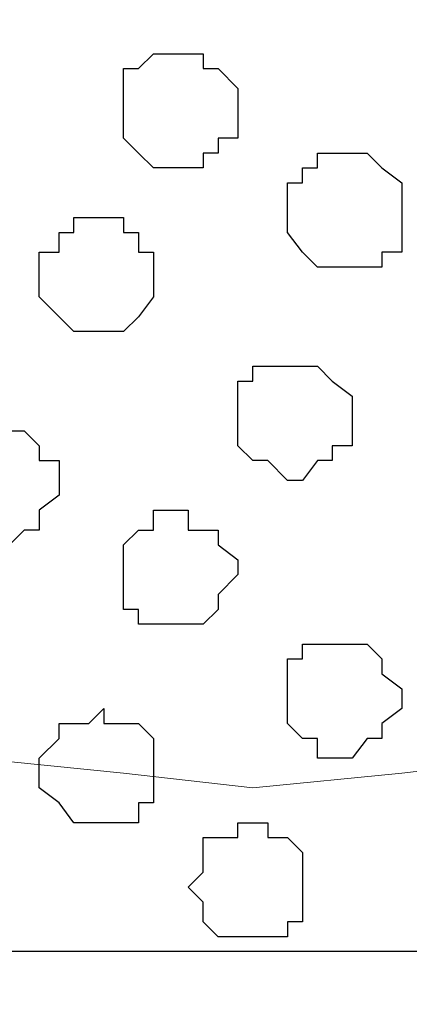
# Model space of a CAD drawing. Units: centimetres. Extents: x -8.5 to 9.1, y -11.8 to 13.4.
# Drawn here: x 1.3 to 1.5, y -3.6 to -3.2 of the extents above; entities that cross this region are included whole.
import ezdxf

# ---------------------------------------------------------------- set-up
doc = ezdxf.new("R2010")
doc.units = ezdxf.units.CM
doc.header["$MEASUREMENT"] = 0
doc.layers.add('Layer 1', color=7, linetype='Continuous')

msp = doc.modelspace()

# ---------------------------------------------------------------- hatches: boundary and pattern name
h = msp.add_hatch(color=256)
edge = h.paths.add_edge_path()
edge.add_spline(control_points=[(-5.25216, -3.70064), (-5.25216, -3.70064), (-4.95371, -3.70064), (-4.95371, -3.70064), (-4.95371, -3.70064), (-4.95371, -3.70064), (-4.95371, -3.55459), (-4.95371, -3.55459), (-4.95371, -3.55459), (-4.95371, -3.55459), (-5.25216, -3.55459), (-5.25216, -3.55459), (-5.25216, -3.55459), (-5.25216, -3.55459), (-5.25216, -3.70064), (-5.25216, -3.70064)], knot_values=[0, 0, 0, 0, 0.25, 0.25, 0.25, 0.25, 0.5, 0.5, 0.5, 0.5, 0.75, 0.75, 0.75, 0.75, 1, 1, 1, 1], degree=3, periodic=0)
edge = h.paths.add_edge_path()
edge.add_spline(control_points=[(-5.87234, -3.70064), (-5.87234, -3.70064), (-5.56542, -3.70064), (-5.56542, -3.70064), (-5.56542, -3.70064), (-5.56542, -3.70064), (-5.56542, -3.55459), (-5.56542, -3.55459), (-5.56542, -3.55459), (-5.56542, -3.55459), (-5.87234, -3.55459), (-5.87234, -3.55459), (-5.87234, -3.55459), (-5.87234, -3.55459), (-5.87234, -3.70064), (-5.87234, -3.70064)], knot_values=[0, 0, 0, 0, 0.25, 0.25, 0.25, 0.25, 0.5, 0.5, 0.5, 0.5, 0.75, 0.75, 0.75, 0.75, 1, 1, 1, 1], degree=3, periodic=0)
edge = h.paths.add_edge_path()
edge.add_spline(control_points=[(-6.49252, -3.70064), (-6.49252, -3.70064), (-6.18561, -3.70064), (-6.18561, -3.70064), (-6.18561, -3.70064), (-6.18561, -3.70064), (-6.18561, -3.55459), (-6.18561, -3.55459), (-6.18561, -3.55459), (-6.18561, -3.55459), (-6.49252, -3.55459), (-6.49252, -3.55459), (-6.49252, -3.55459), (-6.49252, -3.55459), (-6.49252, -3.70064), (-6.49252, -3.70064)], knot_values=[0, 0, 0, 0, 0.25, 0.25, 0.25, 0.25, 0.5, 0.5, 0.5, 0.5, 0.75, 0.75, 0.75, 0.75, 1, 1, 1, 1], degree=3, periodic=0)
edge = h.paths.add_edge_path()
edge.add_spline(control_points=[(-7.10424, -3.70064), (-7.10424, -3.70064), (-6.80579, -3.70064), (-6.80579, -3.70064), (-6.80579, -3.70064), (-6.80579, -3.70064), (-6.80579, -3.55459), (-6.80579, -3.55459), (-6.80579, -3.55459), (-6.80579, -3.55459), (-7.10424, -3.55459), (-7.10424, -3.55459), (-7.10424, -3.55459), (-7.10424, -3.55459), (-7.10424, -3.70064), (-7.10424, -3.70064)], knot_values=[0, 0, 0, 0, 0.25, 0.25, 0.25, 0.25, 0.5, 0.5, 0.5, 0.5, 0.75, 0.75, 0.75, 0.75, 1, 1, 1, 1], degree=3, periodic=0)
edge = h.paths.add_edge_path()
edge.add_spline(control_points=[(-7.72442, -3.70064), (-7.72442, -3.70064), (-7.41751, -3.70064), (-7.41751, -3.70064), (-7.41751, -3.70064), (-7.41751, -3.70064), (-7.41751, -3.55459), (-7.41751, -3.55459), (-7.41751, -3.55459), (-7.41751, -3.55459), (-7.72442, -3.55459), (-7.72442, -3.55459), (-7.72442, -3.55459), (-7.72442, -3.55459), (-7.72442, -3.70064), (-7.72442, -3.70064)], knot_values=[0, 0, 0, 0, 0.25, 0.25, 0.25, 0.25, 0.5, 0.5, 0.5, 0.5, 0.75, 0.75, 0.75, 0.75, 1, 1, 1, 1], degree=3, periodic=0)
edge = h.paths.add_edge_path()
edge.add_spline(control_points=[(-3.40642, -3.70064), (-3.40642, -3.70064), (-3.10162, -3.70064), (-3.10162, -3.70064), (-3.10162, -3.70064), (-3.10162, -3.70064), (-3.10162, -3.55459), (-3.10162, -3.55459), (-3.10162, -3.55459), (-3.10162, -3.55459), (-3.40642, -3.55459), (-3.40642, -3.55459), (-3.40642, -3.55459), (-3.40642, -3.55459), (-3.40642, -3.70064), (-3.40642, -3.70064)], knot_values=[0, 0, 0, 0, 0.25, 0.25, 0.25, 0.25, 0.5, 0.5, 0.5, 0.5, 0.75, 0.75, 0.75, 0.75, 1, 1, 1, 1], degree=3, periodic=0)
edge = h.paths.add_edge_path()
edge.add_spline(control_points=[(-4.02026, -3.70064), (-4.02026, -3.70064), (-3.71334, -3.70064), (-3.71334, -3.70064), (-3.71334, -3.70064), (-3.71334, -3.70064), (-3.71334, -3.55459), (-3.71334, -3.55459), (-3.71334, -3.55459), (-3.71334, -3.55459), (-4.02026, -3.55459), (-4.02026, -3.55459), (-4.02026, -3.55459), (-4.02026, -3.55459), (-4.02026, -3.70064), (-4.02026, -3.70064)], knot_values=[0, 0, 0, 0, 0.25, 0.25, 0.25, 0.25, 0.5, 0.5, 0.5, 0.5, 0.75, 0.75, 0.75, 0.75, 1, 1, 1, 1], degree=3, periodic=0)
edge = h.paths.add_edge_path()
edge.add_spline(control_points=[(-4.64044, -3.70064), (-4.64044, -3.70064), (-4.33352, -3.70064), (-4.33352, -3.70064), (-4.33352, -3.70064), (-4.33352, -3.70064), (-4.33352, -3.55459), (-4.33352, -3.55459), (-4.33352, -3.55459), (-4.33352, -3.55459), (-4.64044, -3.55459), (-4.64044, -3.55459), (-4.64044, -3.55459), (-4.64044, -3.55459), (-4.64044, -3.70064), (-4.64044, -3.70064)], knot_values=[0, 0, 0, 0, 0.25, 0.25, 0.25, 0.25, 0.5, 0.5, 0.5, 0.5, 0.75, 0.75, 0.75, 0.75, 1, 1, 1, 1], degree=3, periodic=0)
edge = h.paths.add_edge_path()
edge.add_spline(control_points=[(0.91793, -3.70064), (0.91793, -3.70064), (1.22273, -3.70064), (1.22273, -3.70064), (1.22273, -3.70064), (1.22273, -3.70064), (1.22273, -3.55459), (1.22273, -3.55459), (1.22273, -3.55459), (1.22273, -3.55459), (0.91793, -3.55459), (0.91793, -3.55459), (0.91793, -3.55459), (0.91793, -3.55459), (0.91793, -3.70064), (0.91793, -3.70064)], knot_values=[0, 0, 0, 0, 0.25, 0.25, 0.25, 0.25, 0.5, 0.5, 0.5, 0.5, 0.75, 0.75, 0.75, 0.75, 1, 1, 1, 1], degree=3, periodic=0)
edge = h.paths.add_edge_path()
edge.add_spline(control_points=[(0.29774, -3.70064), (0.29774, -3.70064), (0.60466, -3.70064), (0.60466, -3.70064), (0.60466, -3.70064), (0.60466, -3.70064), (0.60466, -3.55459), (0.60466, -3.55459), (0.60466, -3.55459), (0.60466, -3.55459), (0.29774, -3.55459), (0.29774, -3.55459), (0.29774, -3.55459), (0.29774, -3.55459), (0.29774, -3.70064), (0.29774, -3.70064)], knot_values=[0, 0, 0, 0, 0.25, 0.25, 0.25, 0.25, 0.5, 0.5, 0.5, 0.5, 0.75, 0.75, 0.75, 0.75, 1, 1, 1, 1], degree=3, periodic=0)
edge = h.paths.add_edge_path()
edge.add_spline(control_points=[(-0.31609, -3.70064), (-0.31609, -3.70064), (-0.01552, -3.70064), (-0.01552, -3.70064), (-0.01552, -3.70064), (-0.01552, -3.70064), (-0.01552, -3.55459), (-0.01552, -3.55459), (-0.01552, -3.55459), (-0.01552, -3.55459), (-0.31609, -3.55459), (-0.31609, -3.55459), (-0.31609, -3.55459), (-0.31609, -3.55459), (-0.31609, -3.70064), (-0.31609, -3.70064)], knot_values=[0, 0, 0, 0, 0.25, 0.25, 0.25, 0.25, 0.5, 0.5, 0.5, 0.5, 0.75, 0.75, 0.75, 0.75, 1, 1, 1, 1], degree=3, periodic=0)
edge = h.paths.add_edge_path()
edge.add_spline(control_points=[(-0.93627, -3.70064), (-0.93627, -3.70064), (-0.62936, -3.70064), (-0.62936, -3.70064), (-0.62936, -3.70064), (-0.62936, -3.70064), (-0.62936, -3.55459), (-0.62936, -3.55459), (-0.62936, -3.55459), (-0.62936, -3.55459), (-0.93627, -3.55459), (-0.93627, -3.55459), (-0.93627, -3.55459), (-0.93627, -3.55459), (-0.93627, -3.70064), (-0.93627, -3.70064)], knot_values=[0, 0, 0, 0, 0.25, 0.25, 0.25, 0.25, 0.5, 0.5, 0.5, 0.5, 0.75, 0.75, 0.75, 0.75, 1, 1, 1, 1], degree=3, periodic=0)
edge = h.paths.add_edge_path()
edge.add_spline(control_points=[(-1.55434, -3.70064), (-1.55434, -3.70064), (-1.24954, -3.70064), (-1.24954, -3.70064), (-1.24954, -3.70064), (-1.24954, -3.70064), (-1.24954, -3.55459), (-1.24954, -3.55459), (-1.24954, -3.55459), (-1.24954, -3.55459), (-1.55434, -3.55459), (-1.55434, -3.55459), (-1.55434, -3.55459), (-1.55434, -3.55459), (-1.55434, -3.70064), (-1.55434, -3.70064)], knot_values=[0, 0, 0, 0, 0.25, 0.25, 0.25, 0.25, 0.5, 0.5, 0.5, 0.5, 0.75, 0.75, 0.75, 0.75, 1, 1, 1, 1], degree=3, periodic=0)
edge = h.paths.add_edge_path()
edge.add_spline(control_points=[(-2.16817, -3.70064), (-2.16817, -3.70064), (-1.86761, -3.70064), (-1.86761, -3.70064), (-1.86761, -3.70064), (-1.86761, -3.70064), (-1.86761, -3.55459), (-1.86761, -3.55459), (-1.86761, -3.55459), (-1.86761, -3.55459), (-2.16817, -3.55459), (-2.16817, -3.55459), (-2.16817, -3.55459), (-2.16817, -3.55459), (-2.16817, -3.70064), (-2.16817, -3.70064)], knot_values=[0, 0, 0, 0, 0.25, 0.25, 0.25, 0.25, 0.5, 0.5, 0.5, 0.5, 0.75, 0.75, 0.75, 0.75, 1, 1, 1, 1], degree=3, periodic=0)
edge = h.paths.add_edge_path()
edge.add_spline(control_points=[(-2.78836, -3.70064), (-2.78836, -3.70064), (-2.48144, -3.70064), (-2.48144, -3.70064), (-2.48144, -3.70064), (-2.48144, -3.70064), (-2.48144, -3.55459), (-2.48144, -3.55459), (-2.48144, -3.55459), (-2.48144, -3.55459), (-2.78836, -3.55459), (-2.78836, -3.55459), (-2.78836, -3.55459), (-2.78836, -3.55459), (-2.78836, -3.70064), (-2.78836, -3.70064)], knot_values=[0, 0, 0, 0, 0.25, 0.25, 0.25, 0.25, 0.5, 0.5, 0.5, 0.5, 0.75, 0.75, 0.75, 0.75, 1, 1, 1, 1], degree=3, periodic=0)
edge = h.paths.add_edge_path()
edge.add_spline(control_points=[(4.62209, -3.70064), (4.62209, -3.70064), (4.92054, -3.70064), (4.92054, -3.70064), (4.92054, -3.70064), (4.92054, -3.70064), (4.92054, -3.55459), (4.92054, -3.55459), (4.92054, -3.55459), (4.92054, -3.55459), (4.62209, -3.55459), (4.62209, -3.55459), (4.62209, -3.55459), (4.62209, -3.55459), (4.62209, -3.70064), (4.62209, -3.70064)], knot_values=[0, 0, 0, 0, 0.25, 0.25, 0.25, 0.25, 0.5, 0.5, 0.5, 0.5, 0.75, 0.75, 0.75, 0.75, 1, 1, 1, 1], degree=3, periodic=0)
edge = h.paths.add_edge_path()
edge.add_spline(control_points=[(4.00191, -3.70064), (4.00191, -3.70064), (4.30883, -3.70064), (4.30883, -3.70064), (4.30883, -3.70064), (4.30883, -3.70064), (4.30883, -3.55459), (4.30883, -3.55459), (4.30883, -3.55459), (4.30883, -3.55459), (4.00191, -3.55459), (4.00191, -3.55459), (4.00191, -3.55459), (4.00191, -3.55459), (4.00191, -3.70064), (4.00191, -3.70064)], knot_values=[0, 0, 0, 0, 0.25, 0.25, 0.25, 0.25, 0.5, 0.5, 0.5, 0.5, 0.75, 0.75, 0.75, 0.75, 1, 1, 1, 1], degree=3, periodic=0)
edge = h.paths.add_edge_path()
edge.add_spline(control_points=[(3.38173, -3.70064), (3.38173, -3.70064), (3.68864, -3.70064), (3.68864, -3.70064), (3.68864, -3.70064), (3.68864, -3.70064), (3.68864, -3.55459), (3.68864, -3.55459), (3.68864, -3.55459), (3.68864, -3.55459), (3.38173, -3.55459), (3.38173, -3.55459), (3.38173, -3.55459), (3.38173, -3.55459), (3.38173, -3.70064), (3.38173, -3.70064)], knot_values=[0, 0, 0, 0, 0.25, 0.25, 0.25, 0.25, 0.5, 0.5, 0.5, 0.5, 0.75, 0.75, 0.75, 0.75, 1, 1, 1, 1], degree=3, periodic=0)
edge = h.paths.add_edge_path()
edge.add_spline(control_points=[(2.77001, -3.70064), (2.77001, -3.70064), (3.07481, -3.70064), (3.07481, -3.70064), (3.07481, -3.70064), (3.07481, -3.70064), (3.07481, -3.55459), (3.07481, -3.55459), (3.07481, -3.55459), (3.07481, -3.55459), (2.77001, -3.55459), (2.77001, -3.55459), (2.77001, -3.55459), (2.77001, -3.55459), (2.77001, -3.70064), (2.77001, -3.70064)], knot_values=[0, 0, 0, 0, 0.25, 0.25, 0.25, 0.25, 0.5, 0.5, 0.5, 0.5, 0.75, 0.75, 0.75, 0.75, 1, 1, 1, 1], degree=3, periodic=0)
edge = h.paths.add_edge_path()
edge.add_spline(control_points=[(2.14983, -3.70064), (2.14983, -3.70064), (2.45674, -3.70064), (2.45674, -3.70064), (2.45674, -3.70064), (2.45674, -3.70064), (2.45674, -3.55459), (2.45674, -3.55459), (2.45674, -3.55459), (2.45674, -3.55459), (2.14983, -3.55459), (2.14983, -3.55459), (2.14983, -3.55459), (2.14983, -3.55459), (2.14983, -3.70064), (2.14983, -3.70064)], knot_values=[0, 0, 0, 0, 0.25, 0.25, 0.25, 0.25, 0.5, 0.5, 0.5, 0.5, 0.75, 0.75, 0.75, 0.75, 1, 1, 1, 1], degree=3, periodic=0)
edge = h.paths.add_edge_path()
edge.add_spline(control_points=[(1.53599, -3.70064), (1.53599, -3.70064), (1.83656, -3.70064), (1.83656, -3.70064), (1.83656, -3.70064), (1.83656, -3.70064), (1.83656, -3.55459), (1.83656, -3.55459), (1.83656, -3.55459), (1.83656, -3.55459), (1.53599, -3.55459), (1.53599, -3.55459), (1.53599, -3.55459), (1.53599, -3.55459), (1.53599, -3.70064), (1.53599, -3.70064)], knot_values=[0, 0, 0, 0, 0.25, 0.25, 0.25, 0.25, 0.5, 0.5, 0.5, 0.5, 0.75, 0.75, 0.75, 0.75, 1, 1, 1, 1], degree=3, periodic=0)
edge = h.paths.add_edge_path()
edge.add_spline(control_points=[(8.32626, -3.70064), (8.32626, -3.70064), (8.64588, -3.70064), (8.64588, -3.70064), (8.64588, -3.70064), (8.64588, -3.70064), (8.64588, -3.55459), (8.64588, -3.55459), (8.64588, -3.55459), (8.64588, -3.55459), (8.32626, -3.55459), (8.32626, -3.55459), (8.32626, -3.55459), (8.32626, -3.55459), (8.32626, -3.70064), (8.32626, -3.70064)], knot_values=[0, 0, 0, 0, 0.25, 0.25, 0.25, 0.25, 0.5, 0.5, 0.5, 0.5, 0.75, 0.75, 0.75, 0.75, 1, 1, 1, 1], degree=3, periodic=0)
edge = h.paths.add_edge_path()
edge.add_spline(control_points=[(7.70608, -3.70064), (7.70608, -3.70064), (8.01299, -3.70064), (8.01299, -3.70064), (8.01299, -3.70064), (8.01299, -3.70064), (8.01299, -3.55459), (8.01299, -3.55459), (8.01299, -3.55459), (8.01299, -3.55459), (7.70608, -3.55459), (7.70608, -3.55459), (7.70608, -3.55459), (7.70608, -3.55459), (7.70608, -3.70064), (7.70608, -3.70064)], knot_values=[0, 0, 0, 0, 0.25, 0.25, 0.25, 0.25, 0.5, 0.5, 0.5, 0.5, 0.75, 0.75, 0.75, 0.75, 1, 1, 1, 1], degree=3, periodic=0)
edge = h.paths.add_edge_path()
edge.add_spline(control_points=[(7.08589, -3.70064), (7.08589, -3.70064), (7.39281, -3.70064), (7.39281, -3.70064), (7.39281, -3.70064), (7.39281, -3.70064), (7.39281, -3.55459), (7.39281, -3.55459), (7.39281, -3.55459), (7.39281, -3.55459), (7.08589, -3.55459), (7.08589, -3.55459), (7.08589, -3.55459), (7.08589, -3.55459), (7.08589, -3.70064), (7.08589, -3.70064)], knot_values=[0, 0, 0, 0, 0.25, 0.25, 0.25, 0.25, 0.5, 0.5, 0.5, 0.5, 0.75, 0.75, 0.75, 0.75, 1, 1, 1, 1], degree=3, periodic=0)
edge = h.paths.add_edge_path()
edge.add_spline(control_points=[(6.47418, -3.70064), (6.47418, -3.70064), (6.77263, -3.70064), (6.77263, -3.70064), (6.77263, -3.70064), (6.77263, -3.70064), (6.77263, -3.55459), (6.77263, -3.55459), (6.77263, -3.55459), (6.77263, -3.55459), (6.47418, -3.55459), (6.47418, -3.55459), (6.47418, -3.55459), (6.47418, -3.55459), (6.47418, -3.70064), (6.47418, -3.70064)], knot_values=[0, 0, 0, 0, 0.25, 0.25, 0.25, 0.25, 0.5, 0.5, 0.5, 0.5, 0.75, 0.75, 0.75, 0.75, 1, 1, 1, 1], degree=3, periodic=0)
edge = h.paths.add_edge_path()
edge.add_spline(control_points=[(5.85399, -3.70064), (5.85399, -3.70064), (6.16091, -3.70064), (6.16091, -3.70064), (6.16091, -3.70064), (6.16091, -3.70064), (6.16091, -3.55459), (6.16091, -3.55459), (6.16091, -3.55459), (6.16091, -3.55459), (5.85399, -3.55459), (5.85399, -3.55459), (5.85399, -3.55459), (5.85399, -3.55459), (5.85399, -3.70064), (5.85399, -3.70064)], knot_values=[0, 0, 0, 0, 0.25, 0.25, 0.25, 0.25, 0.5, 0.5, 0.5, 0.5, 0.75, 0.75, 0.75, 0.75, 1, 1, 1, 1], degree=3, periodic=0)
edge = h.paths.add_edge_path()
edge.add_spline(control_points=[(5.23381, -3.70064), (5.23381, -3.70064), (5.54073, -3.70064), (5.54073, -3.70064), (5.54073, -3.70064), (5.54073, -3.70064), (5.54073, -3.55459), (5.54073, -3.55459), (5.54073, -3.55459), (5.54073, -3.55459), (5.23381, -3.55459), (5.23381, -3.55459), (5.23381, -3.55459), (5.23381, -3.55459), (5.23381, -3.70064), (5.23381, -3.70064)], knot_values=[0, 0, 0, 0, 0.25, 0.25, 0.25, 0.25, 0.5, 0.5, 0.5, 0.5, 0.75, 0.75, 0.75, 0.75, 1, 1, 1, 1], degree=3, periodic=0)
edge = h.paths.add_edge_path()
edge.add_spline(control_points=[(-0.44097, -6.22371), (-0.44097, -6.22371), (-0.41981, -3.62444), (-0.41981, -3.62444)], knot_values=[0, 0, 0, 0, 1, 1, 1, 1], degree=3, periodic=0)

# ---------------------------------------------------------------- linework, layer by layer
at = {"layer": 'Layer 1'}
msp.add_open_spline([(-7.72442, -3.55459), (-7.72442, -3.55459), (8.64588, -3.55459), (8.64588, -3.55459), (8.64588, -3.55459), (8.64588, -3.55459), (8.64588, -2.14701), (8.64588, -2.14701), (8.64588, -2.14701), (8.64588, -2.14701), (-7.72442, -2.14701), (-7.72442, -2.14701), (-7.72442, -2.14701), (-7.72442, -2.14701), (-7.72442, -3.55459), (-7.72442, -3.55459)], degree=3, knots=[0, 0, 0, 0, 0.25, 0.25, 0.25, 0.25, 0.5, 0.5, 0.5, 0.5, 0.75, 0.75, 0.75, 0.75, 1, 1, 1, 1], dxfattribs=at)
at = {"layer": 'Layer 1', "lineweight": 9}
for points, knots in [([(-7.72442, -2.14701), (-7.72442, -2.14701), (8.64588, -2.14701), (8.64588, -2.14701), (8.64588, -2.14701), (8.64588, -2.14701), (8.64588, -3.55459), (8.64588, -3.55459), (8.64588, -3.55459), (8.64588, -3.55459), (-7.72442, -3.55459), (-7.72442, -3.55459), (-7.72442, -3.55459), (-7.72442, -3.55459), (-7.72442, -2.14701), (-7.72442, -2.14701)], [0, 0, 0, 0, 0.25, 0.25, 0.25, 0.25, 0.5, 0.5, 0.5, 0.5, 0.75, 0.75, 0.75, 0.75, 1, 1, 1, 1]), ([(1.69051, -3.33869), (1.69051, -3.33869), (1.98261, -2.34174), (1.98261, -2.34174), (1.98261, -2.34174), (1.98261, -2.34174), (1.98261, -2.30787), (1.98261, -2.30787), (1.98261, -2.30787), (1.98261, -2.30787), (1.97626, -2.29306), (1.97626, -2.29306), (1.97626, -2.29306), (1.97626, -2.29306), (1.96779, -2.28036), (1.96779, -2.28036), (1.96779, -2.28036), (1.96779, -2.28036), (1.94028, -2.25284), (1.94028, -2.25284), (1.94028, -2.25284), (1.94028, -2.25284), (1.89794, -2.23167), (1.89794, -2.23167), (1.89794, -2.23167), (1.89794, -2.23167), (1.85773, -2.21051), (1.85773, -2.21051), (1.85773, -2.21051), (1.85773, -2.21051), (1.80058, -2.20416), (1.80058, -2.20416), (1.80058, -2.20416), (1.80058, -2.20416), (1.74554, -2.19569), (1.74554, -2.19569), (1.74554, -2.19569), (1.74554, -2.19569), (1.68416, -2.18934), (1.68416, -2.18934), (1.68416, -2.18934), (1.68416, -2.18934), (1.62701, -2.19569), (1.62701, -2.19569), (1.62701, -2.19569), (1.62701, -2.19569), (1.56563, -2.20416), (1.56563, -2.20416), (1.56563, -2.20416), (1.56563, -2.20416), (1.51694, -2.21051), (1.51694, -2.21051), (1.51694, -2.21051), (1.51694, -2.21051), (1.46826, -2.23167), (1.46826, -2.23167), (1.46826, -2.23167), (1.46826, -2.23167), (1.43228, -2.25284), (1.43228, -2.25284), (1.43228, -2.25284), (1.43228, -2.25284), (1.40476, -2.28036), (1.40476, -2.28036), (1.40476, -2.28036), (1.40476, -2.28036), (1.38994, -2.29306), (1.38994, -2.29306), (1.38994, -2.29306), (1.38994, -2.29306), (1.38994, -2.34174), (1.38994, -2.34174), (1.38994, -2.34174), (1.38994, -2.34174), (1.69051, -3.33869), (1.69051, -3.33869)], [0, 0, 0, 0, 0.052632, 0.052632, 0.052632, 0.052632, 0.105263, 0.105263, 0.105263, 0.105263, 0.157895, 0.157895, 0.157895, 0.157895, 0.210526, 0.210526, 0.210526, 0.210526, 0.263158, 0.263158, 0.263158, 0.263158, 0.315789, 0.315789, 0.315789, 0.315789, 0.368421, 0.368421, 0.368421, 0.368421, 0.421053, 0.421053, 0.421053, 0.421053, 0.473684, 0.473684, 0.473684, 0.473684, 0.526316, 0.526316, 0.526316, 0.526316, 0.578947, 0.578947, 0.578947, 0.578947, 0.631579, 0.631579, 0.631579, 0.631579, 0.684211, 0.684211, 0.684211, 0.684211, 0.736842, 0.736842, 0.736842, 0.736842, 0.789474, 0.789474, 0.789474, 0.789474, 0.842105, 0.842105, 0.842105, 0.842105, 0.894737, 0.894737, 0.894737, 0.894737, 0.947368, 0.947368, 0.947368, 0.947368, 1, 1, 1, 1]), ([(1.08514, -3.35986), (1.08514, -3.35986), (1.38359, -2.35021), (1.38359, -2.35021), (1.38359, -2.35021), (1.38359, -2.35021), (1.38359, -2.31422), (1.38359, -2.31422), (1.38359, -2.31422), (1.38359, -2.31422), (1.37724, -2.30152), (1.37724, -2.30152), (1.37724, -2.30152), (1.37724, -2.30152), (1.36878, -2.28671), (1.36878, -2.28671), (1.36878, -2.28671), (1.36878, -2.28671), (1.34126, -2.25919), (1.34126, -2.25919), (1.34126, -2.25919), (1.34126, -2.25919), (1.30104, -2.23802), (1.30104, -2.23802), (1.30104, -2.23802), (1.30104, -2.23802), (1.25236, -2.21686), (1.25236, -2.21686), (1.25236, -2.21686), (1.25236, -2.21686), (1.19521, -2.21051), (1.19521, -2.21051), (1.19521, -2.21051), (1.19521, -2.21051), (1.14018, -2.20416), (1.14018, -2.20416), (1.14018, -2.20416), (1.14018, -2.20416), (1.07668, -2.19569), (1.07668, -2.19569), (1.07668, -2.19569), (1.07668, -2.19569), (1.02164, -2.20416), (1.02164, -2.20416), (1.02164, -2.20416), (1.02164, -2.20416), (0.95814, -2.21051), (0.95814, -2.21051), (0.95814, -2.21051), (0.95814, -2.21051), (0.90311, -2.21686), (0.90311, -2.21686), (0.90311, -2.21686), (0.90311, -2.21686), (0.86078, -2.23802), (0.86078, -2.23802), (0.86078, -2.23802), (0.86078, -2.23802), (0.82056, -2.25919), (0.82056, -2.25919), (0.82056, -2.25919), (0.82056, -2.25919), (0.79093, -2.28671), (0.79093, -2.28671), (0.79093, -2.28671), (0.79093, -2.28671), (0.78458, -2.30152), (0.78458, -2.30152), (0.78458, -2.30152), (0.78458, -2.30152), (0.77823, -2.31422), (0.77823, -2.31422), (0.77823, -2.31422), (0.77823, -2.31422), (0.77823, -2.33539), (0.77823, -2.33539), (0.77823, -2.33539), (0.77823, -2.33539), (0.78458, -2.35021), (0.78458, -2.35021), (0.78458, -2.35021), (0.78458, -2.35021), (1.08514, -3.35986), (1.08514, -3.35986)], [0, 0, 0, 0, 0.047619, 0.047619, 0.047619, 0.047619, 0.095238, 0.095238, 0.095238, 0.095238, 0.142857, 0.142857, 0.142857, 0.142857, 0.190476, 0.190476, 0.190476, 0.190476, 0.238095, 0.238095, 0.238095, 0.238095, 0.285714, 0.285714, 0.285714, 0.285714, 0.333333, 0.333333, 0.333333, 0.333333, 0.380952, 0.380952, 0.380952, 0.380952, 0.428571, 0.428571, 0.428571, 0.428571, 0.47619, 0.47619, 0.47619, 0.47619, 0.52381, 0.52381, 0.52381, 0.52381, 0.571429, 0.571429, 0.571429, 0.571429, 0.619048, 0.619048, 0.619048, 0.619048, 0.666667, 0.666667, 0.666667, 0.666667, 0.714286, 0.714286, 0.714286, 0.714286, 0.761905, 0.761905, 0.761905, 0.761905, 0.809524, 0.809524, 0.809524, 0.809524, 0.857143, 0.857143, 0.857143, 0.857143, 0.904762, 0.904762, 0.904762, 0.904762, 0.952381, 0.952381, 0.952381, 0.952381, 1, 1, 1, 1]), ([(1.38994, -2.33539), (1.38994, -2.33539), (1.68416, -3.33234), (1.68416, -3.33234), (1.68416, -3.33234), (1.68416, -3.33234), (1.68416, -3.36621), (1.68416, -3.36621), (1.68416, -3.36621), (1.68416, -3.36621), (1.67569, -3.38102), (1.67569, -3.38102), (1.67569, -3.38102), (1.67569, -3.38102), (1.66934, -3.39372), (1.66934, -3.39372), (1.66934, -3.39372), (1.66934, -3.39372), (1.64183, -3.42336), (1.64183, -3.42336), (1.64183, -3.42336), (1.64183, -3.42336), (1.59949, -3.44241), (1.59949, -3.44241), (1.59949, -3.44241), (1.59949, -3.44241), (1.55716, -3.46357), (1.55716, -3.46357), (1.55716, -3.46357), (1.55716, -3.46357), (1.50213, -3.47204), (1.50213, -3.47204), (1.50213, -3.47204), (1.50213, -3.47204), (1.44709, -3.47839), (1.44709, -3.47839), (1.44709, -3.47839), (1.44709, -3.47839), (1.38359, -3.48474), (1.38359, -3.48474), (1.38359, -3.48474), (1.38359, -3.48474), (1.32856, -3.47839), (1.32856, -3.47839), (1.32856, -3.47839), (1.32856, -3.47839), (1.26506, -3.47204), (1.26506, -3.47204), (1.26506, -3.47204), (1.26506, -3.47204), (1.21638, -3.46357), (1.21638, -3.46357), (1.21638, -3.46357), (1.21638, -3.46357), (1.16769, -3.44241), (1.16769, -3.44241), (1.16769, -3.44241), (1.16769, -3.44241), (1.13383, -3.42336), (1.13383, -3.42336), (1.13383, -3.42336), (1.13383, -3.42336), (1.10419, -3.39372), (1.10419, -3.39372), (1.10419, -3.39372), (1.10419, -3.39372), (1.09784, -3.38102), (1.09784, -3.38102), (1.09784, -3.38102), (1.09784, -3.38102), (1.09149, -3.36621), (1.09149, -3.36621), (1.09149, -3.36621), (1.09149, -3.36621), (1.09149, -3.33234), (1.09149, -3.33234), (1.09149, -3.33234), (1.09149, -3.33234), (1.38994, -2.33539), (1.38994, -2.33539)], [0, 0, 0, 0, 0.05, 0.05, 0.05, 0.05, 0.1, 0.1, 0.1, 0.1, 0.15, 0.15, 0.15, 0.15, 0.2, 0.2, 0.2, 0.2, 0.25, 0.25, 0.25, 0.25, 0.3, 0.3, 0.3, 0.3, 0.35, 0.35, 0.35, 0.35, 0.4, 0.4, 0.4, 0.4, 0.45, 0.45, 0.45, 0.45, 0.5, 0.5, 0.5, 0.5, 0.55, 0.55, 0.55, 0.55, 0.6, 0.6, 0.6, 0.6, 0.65, 0.65, 0.65, 0.65, 0.7, 0.7, 0.7, 0.7, 0.75, 0.75, 0.75, 0.75, 0.8, 0.8, 0.8, 0.8, 0.85, 0.85, 0.85, 0.85, 0.9, 0.9, 0.9, 0.9, 0.95, 0.95, 0.95, 0.95, 1, 1, 1, 1]), ([(-7.72442, -3.55459), (-7.72442, -3.55459), (8.64588, -3.55459), (8.64588, -3.55459), (8.64588, -3.55459), (8.64588, -3.55459), (8.64588, -3.70064), (8.64588, -3.70064), (8.64588, -3.70064), (8.64588, -3.70064), (-7.72442, -3.70064), (-7.72442, -3.70064), (-7.72442, -3.70064), (-7.72442, -3.70064), (-7.72442, -3.55459), (-7.72442, -3.55459)], [0, 0, 0, 0, 0.25, 0.25, 0.25, 0.25, 0.5, 0.5, 0.5, 0.5, 0.75, 0.75, 0.75, 0.75, 1, 1, 1, 1])]:
    msp.add_open_spline(points, degree=3, knots=knots, dxfattribs=at)
at = {"layer": 'Layer 1', "color": 253}
for points, knots in [([(1.34973, -3.22016), (1.34973, -3.22016), (1.36243, -3.22016), (1.36243, -3.22016), (1.36243, -3.22016), (1.36243, -3.22016), (1.36243, -3.21381), (1.36243, -3.21381), (1.36243, -3.21381), (1.36243, -3.21381), (1.36878, -3.21381), (1.36878, -3.21381), (1.36878, -3.21381), (1.36878, -3.21381), (1.36878, -3.20746), (1.36878, -3.20746), (1.36878, -3.20746), (1.36878, -3.20746), (1.37724, -3.20746), (1.37724, -3.20746), (1.37724, -3.20746), (1.37724, -3.20746), (1.37724, -3.18629), (1.37724, -3.18629), (1.37724, -3.18629), (1.37724, -3.18629), (1.36878, -3.17782), (1.36878, -3.17782), (1.36878, -3.17782), (1.36878, -3.17782), (1.36243, -3.17782), (1.36243, -3.17782), (1.36243, -3.17782), (1.36243, -3.17782), (1.36243, -3.17147), (1.36243, -3.17147), (1.36243, -3.17147), (1.36243, -3.17147), (1.34126, -3.17147), (1.34126, -3.17147), (1.34126, -3.17147), (1.34126, -3.17147), (1.33491, -3.17782), (1.33491, -3.17782), (1.33491, -3.17782), (1.33491, -3.17782), (1.32856, -3.17782), (1.32856, -3.17782), (1.32856, -3.17782), (1.32856, -3.17782), (1.32856, -3.20746), (1.32856, -3.20746), (1.32856, -3.20746), (1.32856, -3.20746), (1.33491, -3.21381), (1.33491, -3.21381), (1.33491, -3.21381), (1.33491, -3.21381), (1.34126, -3.22016), (1.34126, -3.22016), (1.34126, -3.22016), (1.34126, -3.22016), (1.34973, -3.22016), (1.34973, -3.22016)], [0, 0, 0, 0, 0.0625, 0.0625, 0.0625, 0.0625, 0.125, 0.125, 0.125, 0.125, 0.1875, 0.1875, 0.1875, 0.1875, 0.25, 0.25, 0.25, 0.25, 0.3125, 0.3125, 0.3125, 0.3125, 0.375, 0.375, 0.375, 0.375, 0.4375, 0.4375, 0.4375, 0.4375, 0.5, 0.5, 0.5, 0.5, 0.5625, 0.5625, 0.5625, 0.5625, 0.625, 0.625, 0.625, 0.625, 0.6875, 0.6875, 0.6875, 0.6875, 0.75, 0.75, 0.75, 0.75, 0.8125, 0.8125, 0.8125, 0.8125, 0.875, 0.875, 0.875, 0.875, 0.9375, 0.9375, 0.9375, 0.9375, 1, 1, 1, 1]), ([(1.42593, -3.26249), (1.42593, -3.26249), (1.43863, -3.26249), (1.43863, -3.26249), (1.43863, -3.26249), (1.43863, -3.26249), (1.43863, -3.25614), (1.43863, -3.25614), (1.43863, -3.25614), (1.43863, -3.25614), (1.44709, -3.25614), (1.44709, -3.25614), (1.44709, -3.25614), (1.44709, -3.25614), (1.44709, -3.22651), (1.44709, -3.22651), (1.44709, -3.22651), (1.44709, -3.22651), (1.43863, -3.22016), (1.43863, -3.22016), (1.43863, -3.22016), (1.43863, -3.22016), (1.43228, -3.21381), (1.43228, -3.21381), (1.43228, -3.21381), (1.43228, -3.21381), (1.41111, -3.21381), (1.41111, -3.21381), (1.41111, -3.21381), (1.41111, -3.21381), (1.41111, -3.22016), (1.41111, -3.22016), (1.41111, -3.22016), (1.41111, -3.22016), (1.40476, -3.22016), (1.40476, -3.22016), (1.40476, -3.22016), (1.40476, -3.22016), (1.40476, -3.22651), (1.40476, -3.22651), (1.40476, -3.22651), (1.40476, -3.22651), (1.39841, -3.22651), (1.39841, -3.22651), (1.39841, -3.22651), (1.39841, -3.22651), (1.39841, -3.24767), (1.39841, -3.24767), (1.39841, -3.24767), (1.39841, -3.24767), (1.40476, -3.25614), (1.40476, -3.25614), (1.40476, -3.25614), (1.40476, -3.25614), (1.41111, -3.26249), (1.41111, -3.26249), (1.41111, -3.26249), (1.41111, -3.26249), (1.42593, -3.26249), (1.42593, -3.26249)], [0, 0, 0, 0, 0.066667, 0.066667, 0.066667, 0.066667, 0.133333, 0.133333, 0.133333, 0.133333, 0.2, 0.2, 0.2, 0.2, 0.266667, 0.266667, 0.266667, 0.266667, 0.333333, 0.333333, 0.333333, 0.333333, 0.4, 0.4, 0.4, 0.4, 0.466667, 0.466667, 0.466667, 0.466667, 0.533333, 0.533333, 0.533333, 0.533333, 0.6, 0.6, 0.6, 0.6, 0.666667, 0.666667, 0.666667, 0.666667, 0.733333, 0.733333, 0.733333, 0.733333, 0.8, 0.8, 0.8, 0.8, 0.866667, 0.866667, 0.866667, 0.866667, 0.933333, 0.933333, 0.933333, 0.933333, 1, 1, 1, 1]), ([(1.39841, -3.35351), (1.39841, -3.35351), (1.40476, -3.35351), (1.40476, -3.35351), (1.40476, -3.35351), (1.40476, -3.35351), (1.41111, -3.34504), (1.41111, -3.34504), (1.41111, -3.34504), (1.41111, -3.34504), (1.41746, -3.34504), (1.41746, -3.34504), (1.41746, -3.34504), (1.41746, -3.34504), (1.41746, -3.33869), (1.41746, -3.33869), (1.41746, -3.33869), (1.41746, -3.33869), (1.42593, -3.33869), (1.42593, -3.33869), (1.42593, -3.33869), (1.42593, -3.33869), (1.42593, -3.31752), (1.42593, -3.31752), (1.42593, -3.31752), (1.42593, -3.31752), (1.41746, -3.31117), (1.41746, -3.31117), (1.41746, -3.31117), (1.41746, -3.31117), (1.41111, -3.30482), (1.41111, -3.30482), (1.41111, -3.30482), (1.41111, -3.30482), (1.38359, -3.30482), (1.38359, -3.30482), (1.38359, -3.30482), (1.38359, -3.30482), (1.38359, -3.31117), (1.38359, -3.31117), (1.38359, -3.31117), (1.38359, -3.31117), (1.37724, -3.31117), (1.37724, -3.31117), (1.37724, -3.31117), (1.37724, -3.31117), (1.37724, -3.33869), (1.37724, -3.33869), (1.37724, -3.33869), (1.37724, -3.33869), (1.38359, -3.34504), (1.38359, -3.34504), (1.38359, -3.34504), (1.38359, -3.34504), (1.38994, -3.34504), (1.38994, -3.34504), (1.38994, -3.34504), (1.38994, -3.34504), (1.39841, -3.35351), (1.39841, -3.35351)], [0, 0, 0, 0, 0.066667, 0.066667, 0.066667, 0.066667, 0.133333, 0.133333, 0.133333, 0.133333, 0.2, 0.2, 0.2, 0.2, 0.266667, 0.266667, 0.266667, 0.266667, 0.333333, 0.333333, 0.333333, 0.333333, 0.4, 0.4, 0.4, 0.4, 0.466667, 0.466667, 0.466667, 0.466667, 0.533333, 0.533333, 0.533333, 0.533333, 0.6, 0.6, 0.6, 0.6, 0.666667, 0.666667, 0.666667, 0.666667, 0.733333, 0.733333, 0.733333, 0.733333, 0.8, 0.8, 0.8, 0.8, 0.866667, 0.866667, 0.866667, 0.866667, 0.933333, 0.933333, 0.933333, 0.933333, 1, 1, 1, 1]), ([(1.27141, -3.38102), (1.27141, -3.38102), (1.27988, -3.38102), (1.27988, -3.38102), (1.27988, -3.38102), (1.27988, -3.38102), (1.28623, -3.37467), (1.28623, -3.37467), (1.28623, -3.37467), (1.28623, -3.37467), (1.29258, -3.37467), (1.29258, -3.37467), (1.29258, -3.37467), (1.29258, -3.37467), (1.29258, -3.36621), (1.29258, -3.36621), (1.29258, -3.36621), (1.29258, -3.36621), (1.30104, -3.35986), (1.30104, -3.35986), (1.30104, -3.35986), (1.30104, -3.35986), (1.30104, -3.34504), (1.30104, -3.34504), (1.30104, -3.34504), (1.30104, -3.34504), (1.29258, -3.34504), (1.29258, -3.34504), (1.29258, -3.34504), (1.29258, -3.34504), (1.29258, -3.33869), (1.29258, -3.33869), (1.29258, -3.33869), (1.29258, -3.33869), (1.28623, -3.33234), (1.28623, -3.33234), (1.28623, -3.33234), (1.28623, -3.33234), (1.25871, -3.33234), (1.25871, -3.33234), (1.25871, -3.33234), (1.25871, -3.33234), (1.25871, -3.33869), (1.25871, -3.33869), (1.25871, -3.33869), (1.25871, -3.33869), (1.25236, -3.33869), (1.25236, -3.33869), (1.25236, -3.33869), (1.25236, -3.33869), (1.25236, -3.36621), (1.25236, -3.36621), (1.25236, -3.36621), (1.25236, -3.36621), (1.25871, -3.37467), (1.25871, -3.37467), (1.25871, -3.37467), (1.25871, -3.37467), (1.26506, -3.37467), (1.26506, -3.37467), (1.26506, -3.37467), (1.26506, -3.37467), (1.26506, -3.38102), (1.26506, -3.38102), (1.26506, -3.38102), (1.26506, -3.38102), (1.27141, -3.38102), (1.27141, -3.38102)], [0, 0, 0, 0, 0.058824, 0.058824, 0.058824, 0.058824, 0.117647, 0.117647, 0.117647, 0.117647, 0.176471, 0.176471, 0.176471, 0.176471, 0.235294, 0.235294, 0.235294, 0.235294, 0.294118, 0.294118, 0.294118, 0.294118, 0.352941, 0.352941, 0.352941, 0.352941, 0.411765, 0.411765, 0.411765, 0.411765, 0.470588, 0.470588, 0.470588, 0.470588, 0.529412, 0.529412, 0.529412, 0.529412, 0.588235, 0.588235, 0.588235, 0.588235, 0.647059, 0.647059, 0.647059, 0.647059, 0.705882, 0.705882, 0.705882, 0.705882, 0.764706, 0.764706, 0.764706, 0.764706, 0.823529, 0.823529, 0.823529, 0.823529, 0.882353, 0.882353, 0.882353, 0.882353, 0.941176, 0.941176, 0.941176, 0.941176, 1, 1, 1, 1]), ([(1.34973, -3.41489), (1.34973, -3.41489), (1.36243, -3.41489), (1.36243, -3.41489), (1.36243, -3.41489), (1.36243, -3.41489), (1.36878, -3.40854), (1.36878, -3.40854), (1.36878, -3.40854), (1.36878, -3.40854), (1.36878, -3.40219), (1.36878, -3.40219), (1.36878, -3.40219), (1.36878, -3.40219), (1.37724, -3.39372), (1.37724, -3.39372), (1.37724, -3.39372), (1.37724, -3.39372), (1.37724, -3.38737), (1.37724, -3.38737), (1.37724, -3.38737), (1.37724, -3.38737), (1.36878, -3.38102), (1.36878, -3.38102), (1.36878, -3.38102), (1.36878, -3.38102), (1.36878, -3.37467), (1.36878, -3.37467), (1.36878, -3.37467), (1.36878, -3.37467), (1.35608, -3.37467), (1.35608, -3.37467), (1.35608, -3.37467), (1.35608, -3.37467), (1.35608, -3.36621), (1.35608, -3.36621), (1.35608, -3.36621), (1.35608, -3.36621), (1.34126, -3.36621), (1.34126, -3.36621), (1.34126, -3.36621), (1.34126, -3.36621), (1.34126, -3.37467), (1.34126, -3.37467), (1.34126, -3.37467), (1.34126, -3.37467), (1.33491, -3.37467), (1.33491, -3.37467), (1.33491, -3.37467), (1.33491, -3.37467), (1.32856, -3.38102), (1.32856, -3.38102), (1.32856, -3.38102), (1.32856, -3.38102), (1.32856, -3.40854), (1.32856, -3.40854), (1.32856, -3.40854), (1.32856, -3.40854), (1.33491, -3.40854), (1.33491, -3.40854), (1.33491, -3.40854), (1.33491, -3.40854), (1.33491, -3.41489), (1.33491, -3.41489), (1.33491, -3.41489), (1.33491, -3.41489), (1.34973, -3.41489), (1.34973, -3.41489)], [0, 0, 0, 0, 0.058824, 0.058824, 0.058824, 0.058824, 0.117647, 0.117647, 0.117647, 0.117647, 0.176471, 0.176471, 0.176471, 0.176471, 0.235294, 0.235294, 0.235294, 0.235294, 0.294118, 0.294118, 0.294118, 0.294118, 0.352941, 0.352941, 0.352941, 0.352941, 0.411765, 0.411765, 0.411765, 0.411765, 0.470588, 0.470588, 0.470588, 0.470588, 0.529412, 0.529412, 0.529412, 0.529412, 0.588235, 0.588235, 0.588235, 0.588235, 0.647059, 0.647059, 0.647059, 0.647059, 0.705882, 0.705882, 0.705882, 0.705882, 0.764706, 0.764706, 0.764706, 0.764706, 0.823529, 0.823529, 0.823529, 0.823529, 0.882353, 0.882353, 0.882353, 0.882353, 0.941176, 0.941176, 0.941176, 0.941176, 1, 1, 1, 1]), ([(1.41746, -3.47204), (1.41746, -3.47204), (1.42593, -3.47204), (1.42593, -3.47204), (1.42593, -3.47204), (1.42593, -3.47204), (1.43228, -3.46357), (1.43228, -3.46357), (1.43228, -3.46357), (1.43228, -3.46357), (1.43863, -3.46357), (1.43863, -3.46357), (1.43863, -3.46357), (1.43863, -3.46357), (1.43863, -3.45722), (1.43863, -3.45722), (1.43863, -3.45722), (1.43863, -3.45722), (1.44709, -3.45087), (1.44709, -3.45087), (1.44709, -3.45087), (1.44709, -3.45087), (1.44709, -3.44241), (1.44709, -3.44241), (1.44709, -3.44241), (1.44709, -3.44241), (1.43863, -3.43606), (1.43863, -3.43606), (1.43863, -3.43606), (1.43863, -3.43606), (1.43863, -3.42971), (1.43863, -3.42971), (1.43863, -3.42971), (1.43863, -3.42971), (1.43228, -3.42336), (1.43228, -3.42336), (1.43228, -3.42336), (1.43228, -3.42336), (1.40476, -3.42336), (1.40476, -3.42336), (1.40476, -3.42336), (1.40476, -3.42336), (1.40476, -3.42971), (1.40476, -3.42971), (1.40476, -3.42971), (1.40476, -3.42971), (1.39841, -3.42971), (1.39841, -3.42971), (1.39841, -3.42971), (1.39841, -3.42971), (1.39841, -3.45722), (1.39841, -3.45722), (1.39841, -3.45722), (1.39841, -3.45722), (1.40476, -3.46357), (1.40476, -3.46357), (1.40476, -3.46357), (1.40476, -3.46357), (1.41111, -3.46357), (1.41111, -3.46357), (1.41111, -3.46357), (1.41111, -3.46357), (1.41111, -3.47204), (1.41111, -3.47204), (1.41111, -3.47204), (1.41111, -3.47204), (1.41746, -3.47204), (1.41746, -3.47204)], [0, 0, 0, 0, 0.058824, 0.058824, 0.058824, 0.058824, 0.117647, 0.117647, 0.117647, 0.117647, 0.176471, 0.176471, 0.176471, 0.176471, 0.235294, 0.235294, 0.235294, 0.235294, 0.294118, 0.294118, 0.294118, 0.294118, 0.352941, 0.352941, 0.352941, 0.352941, 0.411765, 0.411765, 0.411765, 0.411765, 0.470588, 0.470588, 0.470588, 0.470588, 0.529412, 0.529412, 0.529412, 0.529412, 0.588235, 0.588235, 0.588235, 0.588235, 0.647059, 0.647059, 0.647059, 0.647059, 0.705882, 0.705882, 0.705882, 0.705882, 0.764706, 0.764706, 0.764706, 0.764706, 0.823529, 0.823529, 0.823529, 0.823529, 0.882353, 0.882353, 0.882353, 0.882353, 0.941176, 0.941176, 0.941176, 0.941176, 1, 1, 1, 1]), ([(1.32009, -3.49956), (1.32009, -3.49956), (1.33491, -3.49956), (1.33491, -3.49956), (1.33491, -3.49956), (1.33491, -3.49956), (1.33491, -3.49109), (1.33491, -3.49109), (1.33491, -3.49109), (1.33491, -3.49109), (1.34126, -3.49109), (1.34126, -3.49109), (1.34126, -3.49109), (1.34126, -3.49109), (1.34126, -3.46357), (1.34126, -3.46357), (1.34126, -3.46357), (1.34126, -3.46357), (1.33491, -3.45722), (1.33491, -3.45722), (1.33491, -3.45722), (1.33491, -3.45722), (1.32009, -3.45722), (1.32009, -3.45722), (1.32009, -3.45722), (1.32009, -3.45722), (1.32009, -3.45087), (1.32009, -3.45087), (1.32009, -3.45087), (1.32009, -3.45087), (1.31374, -3.45722), (1.31374, -3.45722), (1.31374, -3.45722), (1.31374, -3.45722), (1.30104, -3.45722), (1.30104, -3.45722), (1.30104, -3.45722), (1.30104, -3.45722), (1.30104, -3.46357), (1.30104, -3.46357), (1.30104, -3.46357), (1.30104, -3.46357), (1.29258, -3.47204), (1.29258, -3.47204), (1.29258, -3.47204), (1.29258, -3.47204), (1.29258, -3.48474), (1.29258, -3.48474), (1.29258, -3.48474), (1.29258, -3.48474), (1.30104, -3.49109), (1.30104, -3.49109), (1.30104, -3.49109), (1.30104, -3.49109), (1.30739, -3.49956), (1.30739, -3.49956), (1.30739, -3.49956), (1.30739, -3.49956), (1.32009, -3.49956), (1.32009, -3.49956)], [0, 0, 0, 0, 0.066667, 0.066667, 0.066667, 0.066667, 0.133333, 0.133333, 0.133333, 0.133333, 0.2, 0.2, 0.2, 0.2, 0.266667, 0.266667, 0.266667, 0.266667, 0.333333, 0.333333, 0.333333, 0.333333, 0.4, 0.4, 0.4, 0.4, 0.466667, 0.466667, 0.466667, 0.466667, 0.533333, 0.533333, 0.533333, 0.533333, 0.6, 0.6, 0.6, 0.6, 0.666667, 0.666667, 0.666667, 0.666667, 0.733333, 0.733333, 0.733333, 0.733333, 0.8, 0.8, 0.8, 0.8, 0.866667, 0.866667, 0.866667, 0.866667, 0.933333, 0.933333, 0.933333, 0.933333, 1, 1, 1, 1]), ([(1.38359, -3.54824), (1.38359, -3.54824), (1.39841, -3.54824), (1.39841, -3.54824), (1.39841, -3.54824), (1.39841, -3.54824), (1.39841, -3.54189), (1.39841, -3.54189), (1.39841, -3.54189), (1.39841, -3.54189), (1.40476, -3.54189), (1.40476, -3.54189), (1.40476, -3.54189), (1.40476, -3.54189), (1.40476, -3.51226), (1.40476, -3.51226), (1.40476, -3.51226), (1.40476, -3.51226), (1.39841, -3.50591), (1.39841, -3.50591), (1.39841, -3.50591), (1.39841, -3.50591), (1.38994, -3.50591), (1.38994, -3.50591), (1.38994, -3.50591), (1.38994, -3.50591), (1.38994, -3.49956), (1.38994, -3.49956), (1.38994, -3.49956), (1.38994, -3.49956), (1.37724, -3.49956), (1.37724, -3.49956), (1.37724, -3.49956), (1.37724, -3.49956), (1.37724, -3.50591), (1.37724, -3.50591), (1.37724, -3.50591), (1.37724, -3.50591), (1.36243, -3.50591), (1.36243, -3.50591), (1.36243, -3.50591), (1.36243, -3.50591), (1.36243, -3.52072), (1.36243, -3.52072), (1.36243, -3.52072), (1.36243, -3.52072), (1.35608, -3.52707), (1.35608, -3.52707), (1.35608, -3.52707), (1.35608, -3.52707), (1.36243, -3.53342), (1.36243, -3.53342), (1.36243, -3.53342), (1.36243, -3.53342), (1.36243, -3.54189), (1.36243, -3.54189), (1.36243, -3.54189), (1.36243, -3.54189), (1.36878, -3.54824), (1.36878, -3.54824), (1.36878, -3.54824), (1.36878, -3.54824), (1.38359, -3.54824), (1.38359, -3.54824)], [0, 0, 0, 0, 0.0625, 0.0625, 0.0625, 0.0625, 0.125, 0.125, 0.125, 0.125, 0.1875, 0.1875, 0.1875, 0.1875, 0.25, 0.25, 0.25, 0.25, 0.3125, 0.3125, 0.3125, 0.3125, 0.375, 0.375, 0.375, 0.375, 0.4375, 0.4375, 0.4375, 0.4375, 0.5, 0.5, 0.5, 0.5, 0.5625, 0.5625, 0.5625, 0.5625, 0.625, 0.625, 0.625, 0.625, 0.6875, 0.6875, 0.6875, 0.6875, 0.75, 0.75, 0.75, 0.75, 0.8125, 0.8125, 0.8125, 0.8125, 0.875, 0.875, 0.875, 0.875, 0.9375, 0.9375, 0.9375, 0.9375, 1, 1, 1, 1])]:
    msp.add_open_spline(points, degree=3, knots=knots, dxfattribs=at)
at = {"layer": 'Layer 1', "color": 8}
msp.add_open_spline([(1.32009, -3.29001), (1.32009, -3.29001), (1.32856, -3.29001), (1.32856, -3.29001), (1.32856, -3.29001), (1.32856, -3.29001), (1.33491, -3.28366), (1.33491, -3.28366), (1.33491, -3.28366), (1.33491, -3.28366), (1.34126, -3.27519), (1.34126, -3.27519), (1.34126, -3.27519), (1.34126, -3.27519), (1.34126, -3.25614), (1.34126, -3.25614), (1.34126, -3.25614), (1.34126, -3.25614), (1.33491, -3.25614), (1.33491, -3.25614), (1.33491, -3.25614), (1.33491, -3.25614), (1.33491, -3.24767), (1.33491, -3.24767), (1.33491, -3.24767), (1.33491, -3.24767), (1.32856, -3.24767), (1.32856, -3.24767), (1.32856, -3.24767), (1.32856, -3.24767), (1.32856, -3.24132), (1.32856, -3.24132), (1.32856, -3.24132), (1.32856, -3.24132), (1.30739, -3.24132), (1.30739, -3.24132), (1.30739, -3.24132), (1.30739, -3.24132), (1.30739, -3.24767), (1.30739, -3.24767), (1.30739, -3.24767), (1.30739, -3.24767), (1.30104, -3.24767), (1.30104, -3.24767), (1.30104, -3.24767), (1.30104, -3.24767), (1.30104, -3.25614), (1.30104, -3.25614), (1.30104, -3.25614), (1.30104, -3.25614), (1.29258, -3.25614), (1.29258, -3.25614), (1.29258, -3.25614), (1.29258, -3.25614), (1.29258, -3.27519), (1.29258, -3.27519), (1.29258, -3.27519), (1.29258, -3.27519), (1.30104, -3.28366), (1.30104, -3.28366), (1.30104, -3.28366), (1.30104, -3.28366), (1.30739, -3.29001), (1.30739, -3.29001), (1.30739, -3.29001), (1.30739, -3.29001), (1.32009, -3.29001), (1.32009, -3.29001)], degree=3, knots=[0, 0, 0, 0, 0.058824, 0.058824, 0.058824, 0.058824, 0.117647, 0.117647, 0.117647, 0.117647, 0.176471, 0.176471, 0.176471, 0.176471, 0.235294, 0.235294, 0.235294, 0.235294, 0.294118, 0.294118, 0.294118, 0.294118, 0.352941, 0.352941, 0.352941, 0.352941, 0.411765, 0.411765, 0.411765, 0.411765, 0.470588, 0.470588, 0.470588, 0.470588, 0.529412, 0.529412, 0.529412, 0.529412, 0.588235, 0.588235, 0.588235, 0.588235, 0.647059, 0.647059, 0.647059, 0.647059, 0.705882, 0.705882, 0.705882, 0.705882, 0.764706, 0.764706, 0.764706, 0.764706, 0.823529, 0.823529, 0.823529, 0.823529, 0.882353, 0.882353, 0.882353, 0.882353, 0.941176, 0.941176, 0.941176, 0.941176, 1, 1, 1, 1], dxfattribs=at)

doc.saveas('drawing.dxf')
